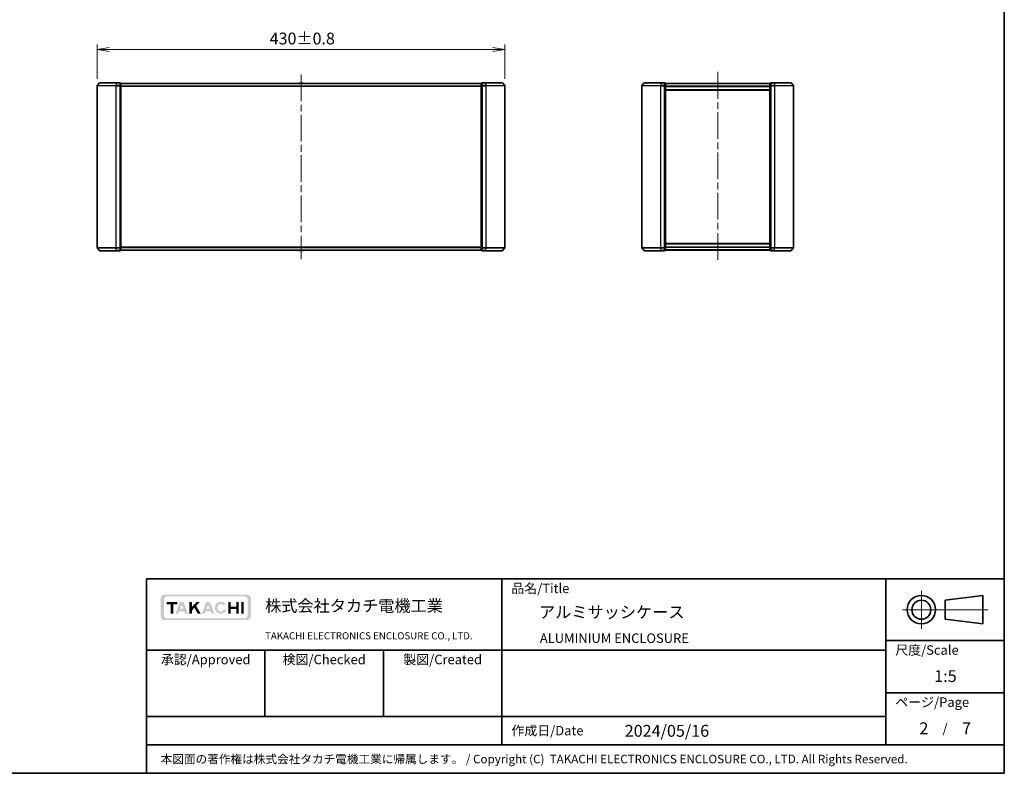
# Model space of a CAD drawing. Units: millimetres. Extents: x -915 to 6248, y 40 to 1445.
# Drawn here: x 989 to 2027, y 40 to 835 of the extents above; entities that cross this region are included whole.
import ezdxf
from ezdxf.enums import TextEntityAlignment as Align

# ---------------------------------------------------------------- set-up
doc = ezdxf.new("R2010")
doc.units = ezdxf.units.MM
doc.header["$LTSCALE"] = 5
doc.linetypes.add('CHAIN', pattern=[0.35429999999999995, 0.2362, -0.0295, 0.0591, -0.0295])
doc.layers.get('Defpoints').update_dxf_attribs({"lineweight": 25})
for name, color, linetype, lineweight in [('Border (ISO)', 7, 'Continuous', 35), ('Centerline (ISO)', 131, 'Continuous', 18), ('Dimension (ISO)', 7, 'Continuous', 18), ('Hatch (ISO)', 1, 'Continuous', 18), ('Title (ISO)', 7, 'Continuous', 35), ('Visible (ISO)', 7, 'Continuous', 35), ('Visible Narrow (ISO)', 7, 'Continuous', 25)]:
    doc.layers.add(name, color=color, linetype=linetype, lineweight=lineweight)
doc.styles.add('Note Text (TK)', font='MS PGothic.ttf')
doc.styles.add('Text Style40', font='MS PGothic.ttf')
doc.styles.add('Text Style67', font='arial.ttf')
doc.dimstyles.new('Default - Method 1b (TK)', dxfattribs={"dimscale": 5, "dimtxt": 2.5, "dimasz": 2.5, "dimexe": 1, "dimexo": 1.499999999999999, "dimgap": 1, "dimtad": 1, "dimrnd": 1e-08, "dimdsep": 46, "dimtxsty": 'Note Text (TK)', "dimblk": 'OPEN', "dimcen": 0.09, "dimdle": 5, "dimclrd": 100, "dimclre": 100, "dimclrt": 7, "dimadec": 1, "dimazin": 1, "dimtfac": 1, "dimtmove": 0, "dimatfit": 3, "dimldrblk": 'OPEN', "dimfxl": 1, "dimtolj": 1, "dimlwd": -1, "dimlwe": -1, "dimarcsym": 0})

# ---------------------------------------------------------------- blocks, each defined once
blk = doc.blocks.new('Borders tk図枠')
at = {"layer": 'Border (ISO)'}
for p in [(405.4999999999999, 289), (14.50000000000001, 8.000000000000007)]:
    blk.add_line(p, (405.4999999999999, 8.000000000000007), dxfattribs=at)
blk = doc.blocks.new('Title Blocks コピー版 tk表題欄')
at = {"layer": 'Hatch (ISO)'}
h = blk.add_hatch(color=256, dxfattribs=at)
edge = h.paths.add_edge_path(flags=0)
edge.add_arc((95.444849922821, 237.346881026017), 0.5958259999999996, 269.9999999999897, 360)
edge.add_line((96.040675922821, 237.3468810260171), (96.04067592282095, 240.7585970260168))
edge.add_arc((95.44484992282096, 240.7585970260169), 0.5958259999999996, 0, 90.0000000000068)
edge.add_line((95.44484992282091, 241.3544230260169), (79.00658192282103, 241.3544230260169))
edge.add_arc((79.00658192282103, 240.7585970260169), 0.5958259999999996, 90, 180)
edge.add_line((78.41075592282102, 240.7585970260168), (78.41075592282081, 237.3468810260171))
edge.add_arc((79.00658192282081, 237.3468810260168), 0.5958259999999996, 180, 270.0000000000205)
edge.add_line((79.00658192282103, 236.7510550260168), (95.44484992282091, 236.751055026017))
edge = h.paths.add_edge_path()
edge.add_line((77.70882392282107, 241.0034570260169), (77.70882392282107, 237.1020210260171))
edge.add_arc((78.41075592282097, 237.102021026017), 0.7019319999998935, 180, 270.000000000008)
edge.add_line((78.41075592282105, 236.4000890260172), (96.04067592282101, 236.4000890260172))
edge.add_arc((96.040675922821, 237.102021026017), 0.7019319999998921, 270, 360)
edge.add_line((96.7426079228209, 237.1020210260171), (96.74260792282098, 241.0034570260169))
edge.add_arc((96.04067592282107, 241.003457026017), 0.7019319999998921, 0, 90.00000000000873)
edge.add_line((96.04067592282095, 241.705389026017), (78.41075592282105, 241.7053890260169))
edge.add_arc((78.41075592282105, 241.0034570260169), 0.7019319999999984, 90.00000000000072, 180)
for points in [[(78.94128592282102, 240.1954190260171), (78.94128592282102, 239.7056990260171), (79.79013392282097, 239.7056990260171), (79.79013392282097, 237.7060090260171), (80.37779792282102, 237.7060090260171), (80.37779792282102, 239.7056990260171), (81.22664592282104, 239.7056990260171), (81.22664592282104, 240.1954190260171)], [(85.55355153134052, 237.7060090260171), (84.81294043548178, 238.9396854897348), (84.28739592282106, 238.3724785432585), (84.28739592282106, 237.7060090260171), (83.76502792282103, 237.7060090260171), (83.76502792282103, 240.1954190260171), (84.28739592282106, 240.1954190260171), (84.28739592282106, 239.1472136578642), (85.2586086041826, 240.1954190260171), (85.97643794456017, 240.1954190260171), (85.18872726044239, 239.3452627384302), (86.172817922821, 237.7060090260171)], [(91.96090243223207, 240.1954190260171), (91.96090243223207, 237.7060090260171), (92.4791894322321, 237.7060090260171), (92.4791894322321, 238.7058540260171), (93.63819343223211, 238.7058540260171), (93.63819343223211, 237.7060090260171), (94.15648043223207, 237.7060090260171), (94.15648043223207, 240.1954190260171), (93.63819343223211, 240.1954190260171), (93.63819343223211, 239.195574026017), (92.4791894322321, 239.195574026017), (92.4791894322321, 240.1954190260171)], [(94.71149643223212, 240.1954190260171), (94.71149643223212, 237.7060090260171), (95.2338644322322, 237.7060090260171), (95.2338644322322, 240.1954190260171)]]:
    blk.add_hatch(color=256, dxfattribs=at).paths.add_polyline_path(points)
h = blk.add_hatch(color=256, dxfattribs=at)
h.paths.add_polyline_path([(82.45967999495221, 238.7589070260171), (81.8218998506899, 238.7589070260171), (82.14078992282104, 239.627313026017)], flags=0)
h.paths.add_polyline_path([(82.64850318183746, 238.2447010260171), (81.63307666380464, 238.2447010260171), (81.43526189659153, 237.7060090260171), (80.81854592282102, 237.7060090260171), (81.73268992282102, 240.1954190260171), (82.54888992282102, 240.1954190260171), (83.46303392282098, 237.7060090260171), (82.84631794905052, 237.7060090260171)])
h = blk.add_hatch(color=256, dxfattribs=at)
h.paths.add_polyline_path([(87.39654585068993, 238.7589070260171), (88.03432599495216, 238.7589070260171), (87.71543592282107, 239.627313026017)], flags=0)
h.paths.add_polyline_path([(87.00990789659151, 237.7060090260171), (87.20772266380467, 238.2447010260171), (88.22314918183736, 238.2447010260171), (88.42096394905047, 237.7060090260171), (89.03767992282091, 237.7060090260171), (88.123535922821, 240.1954190260171), (87.30733592282104, 240.1954190260171), (86.39319192282105, 237.7060090260171)])
h = blk.add_hatch(color=256, dxfattribs=at)
edge = h.paths.add_edge_path()
edge.add_arc((90.39257192282079, 238.9507140260171), 1.273272000000011, 38.55054079078439, 336.5820184016556)
edge.add_line((91.56096443223191, 238.4446700260172), (91.04202846323602, 238.6694270587604))
edge.add_ellipse((90.392571922821, 238.9507140260171), major_axis=(0, -0.7998759999999119), ratio=0.8673469387756529, start_angle=128.5505407907963, end_angle=426.582018401653, ccw=False)
edge.add_line((90.96328818027123, 239.4055047731898), (91.38834540645578, 239.7442231660233))
at = {"layer": 'Title (ISO)'}
for p, q in [((74.70882392282105, 245.052739026017), (255.7088239228211, 245.052739026017)), ((74.70882392282105, 204.052739026017), (74.70882392282105, 245.052739026017)), ((149.7088239228211, 245.052739026017), (149.7088239228211, 210.052739026017)), ((230.7088239228211, 245.052739026017), (230.7088239228211, 210.052739026017)), ((255.7088239228211, 245.052739026017), (255.7088239228211, 204.052739026017)), ((243.2088239228211, 240.552739026017), (251.2088239228211, 241.552739026017)), ((251.2088239228211, 235.552739026017), (251.2088239228211, 241.552739026017)), ((243.2088239228211, 240.552739026017), (243.2088239228211, 236.552739026017)), ((243.2088239228211, 236.552739026017), (251.2088239228211, 235.552739026017)), ((230.7088239228211, 232.052739026017), (255.7088239228211, 232.052739026017)), ((74.70882392282105, 230.052739026017), (230.7088239228211, 230.0527390260171)), ((99.70882392282105, 230.052739026017), (99.70882392282108, 216.052739026017)), ((124.708823922821, 230.052739026017), (124.708823922821, 216.052739026017)), ((230.7088239228211, 221.052739026017), (255.7088239228211, 221.052739026017)), ((74.70882392282105, 216.052739026017), (230.7088239228211, 216.052739026017)), ((255.7088239228211, 210.052739026017), (74.70882392282105, 210.052739026017)), ((74.70882392282105, 204.052739026017), (255.7088239228211, 204.052739026017))]:
    blk.add_line(p, q, dxfattribs=at)
at = {"layer": 'Title (ISO)', "color": 4, "linetype": 'CHAIN', "lineweight": 18, "ltscale": 8.889559745788574}
blk.add_line((238.2088239228211, 242.5527390260171), (238.2088239228211, 234.552739026017), dxfattribs=at)
at = {"layer": 'Title (ISO)', "color": 4, "linetype": 'CHAIN', "lineweight": 18, "ltscale": 20.00163269042969}
blk.add_line((252.2088239228211, 238.552739026017), (234.2088239228211, 238.552739026017), dxfattribs=at)
at = {"layer": 'Title (ISO)'}
for radius in [3, 2]:
    blk.add_circle((238.2088239228211, 238.5527390260171), radius, dxfattribs=at)
at = {"layer": 'Title (ISO)', "color": 1, "char_height": 2.000000029802322, "line_spacing_factor": 1.5, "style": 'Note Text (TK)'}
for s, insert, attachment_point in [('\\fＭＳ Ｐゴシック|b0|i0;{\\H2.0000;品名/Title}', (151.708823922821, 243.052739026017), 4), ('\\fＭＳ Ｐゴシック|b0|i0;{\\H2.0000;尺度/Scale}', (232.7088239228211, 230.052739026017), 4), ('\\fＭＳ Ｐゴシック|b0|i0;{\\H2.0000;承認/Approved}', (87.20882392282105, 228.052739026017), 5), ('\\fＭＳ Ｐゴシック|b0|i0;{\\H2.0000;検図/Checked}', (112.208823922821, 228.0527390260171), 5), ('\\fＭＳ Ｐゴシック|b0|i0;{\\H2.0000;製図/Created}', (137.208823922821, 228.052739026017), 5), ('\\fＭＳ Ｐゴシック|b0|i0;{\\H2.0000;ページ/Page}', (232.7088239228211, 219.052739026017), 4), ('\\fＭＳ Ｐゴシック|b0|i0;{\\H2.0000;作成日/Date}', (151.708823922821, 213.052739026017), 4)]:
    blk.add_mtext(s, dxfattribs=dict(at, insert=insert, attachment_point=attachment_point))
at = {"layer": 'Title (ISO)', "color": 7, "line_spacing_factor": 1.5, "style": 'Note Text (TK)'}
for s, insert, char_height, attachment_point in [('株式会社タカチ電機工業', (99.74260792282095, 239.052739026017), 2.5, 4), ('\\fArial|b0|i0;{\\H1.4986;TAKACHI ELECTRONICS ENCLOSURE CO., LTD.}', (99.74260792282095, 233.052739026017), 1.49859994649887, 4), ('\\fＭＳ Ｐゴシック|b0|i0;{\\H2.0000;/}', (243.2088239228211, 213.5527390260171), 2.000000029802322, 5), ('\\fMS PGothic|b0|i0;{\\H1.8000;本図面の著作権は株式会社タカチ電機工業に帰属します。 / Copyright (C)\xa0 TAKACHI ELECTRONICS ENCLOSURE CO., LTD. All Rights Reserved.}', (77.70882392282107, 207.052739026017), 1.800000071525573, 4)]:
    blk.add_mtext(s, dxfattribs=dict(at, insert=insert, char_height=char_height, attachment_point=attachment_point))
at = {"layer": 'Title (ISO)', "color": 7}
for tag, p, height, style in [('<品名>_001', (157.5383693773665, 236.7885344805625), 2.5, 'Note Text (TK)'), ('<Title>_001', (157.708823922821, 231.5520568828656), 2.000000029802322, 'Text Style67'), ('<尺度>_001', (240.9218921046393, 223.302739026017), 2.5, 'Note Text (TK)'), ('<型番>_001', (157.6576875571527, 219.9930798731327), 3.000000119209289, 'Text Style40'), ('作成日_001', (175.6108125591847, 211.7814322078352), 2.5, 'Note Text (TK)'), ('<ページ_No.>_001', (237.7997330137302, 212.302739026017), 2.5, 'Note Text (TK)'), ('<総ページ数>_001', (246.7926307410029, 212.302739026017), 2.5, 'Note Text (TK)')]:
    blk.add_attdef(tag, p, '', height=height, dxfattribs=dict(at, style=style))
at = {"layer": 'Title (ISO)', "color": 7, "style": 'Note Text (TK)'}
blk.add_attdef('<部品サイズ>', text='', height=2.5, dxfattribs=at).set_placement((112.208823922821, 213.052739026017), align=Align.MIDDLE_CENTER)
blk = doc.blocks.new('_Open')
at = {"color": 0, "linetype": 'ByBlock', "lineweight": -2}
for p, q in [((-1, 0.1666666666666666), (0, 0)), ((-1, -0.1666666666666666), (0, 0)), ((0, 0), (-1, 0))]:
    blk.add_line(p, q, dxfattribs=at)
blk = doc.blocks.new('*D16')
at = {"layer": 'Defpoints', "color": 0}
for p in [(1500.580792241678, 803.3876228308837), (1070.580792241696, 764.9200388369583), (1500.580792241678, 764.9200388369584)]:
    blk.add_point(p, dxfattribs=at)
at = {"layer": 'Dimension (ISO)', "color": 100}
for p, q in [((1070.580792241696, 772.4200388369582), (1070.580792241696, 808.3876228308836)), ((1083.080792241696, 803.3876228308837), (1488.080792241678, 803.3876228308837)), ((1500.580792241678, 772.4200388369584), (1500.580792241678, 808.3876228308836))]:
    blk.add_line(p, q, dxfattribs=at)
at = {"layer": 'Dimension (ISO)', "color": 100, "xscale": 12.5, "yscale": 12.5, "zscale": 12.5, "rotation": 180}
blk.add_blockref('_Open', (1070.580792241696, 803.3876228308837), dxfattribs=at)
at = {"layer": 'Dimension (ISO)', "color": 100, "xscale": 12.5, "yscale": 12.5, "zscale": 12.5}
blk.add_blockref('_Open', (1500.580792241678, 803.3876228308837), dxfattribs=at)
at = {"layer": 'Dimension (ISO)', "color": 7, "insert": (1252.468450063791, 814.8166500417568), "char_height": 12.5, "attachment_point": 4, "style": 'Note Text (TK)'}
blk.add_mtext('\\A1;\\fMS PGothic|b0|i0;{\\H12.4500;430±0.}\\fSegoe UI|b0|i0;{\\H12.4500;8}', dxfattribs=at)

msp = doc.modelspace()

# ---------------------------------------------------------------- linework, layer by layer
at = {"layer": 'Centerline (ISO)', "linetype": 'CHAIN', "ltscale": 23.99096870422363}
for p, q in [((1725.125879315696, 779.7207091374128), (1725.125879315697, 579.3365984976132)), ((1285.5807922418, 776.9200388369584), (1285.5807922418, 582.1372687980672))]:
    msp.add_line(p, q, dxfattribs=at)
at = {"layer": 'Visible (ISO)'}
for p, q in [((1070.580792241696, 764.9200388369583), (1070.580792241696, 594.1372687980673)), ((1072.990838341612, 767.920709137412), (1070.650325857817, 765.1120941568576)), ((1073.221304725491, 768.0286538175127), (1090.580792241791, 768.0286538175127)), ((1094.28079224179, 768.0286538175127), (1090.580792241791, 768.0286538175127)), ((1095.28079224179, 767.7286538175127), (1094.58079224179, 767.7286538175127)), ((1094.580792241791, 767.620709137412), (1094.580792241791, 767.7286538175127)), ((1094.580792241791, 767.620709137412), (1094.580792241803, 765.0034791763031)), ((1094.580792241804, 764.9200388369583), (1094.580792241803, 765.0034791763031)), ((1094.580792241804, 764.8114238564038), (1094.580792241804, 764.9200388369583)), ((1094.580792241804, 764.8114238564038), (1094.580792241804, 594.2458837786216)), ((1095.580792241786, 767.4286538175127), (1095.580792241785, 767.5286538175128)), ((1475.580792241785, 767.5286538175128), (1095.580792241785, 767.5286538175128)), ((1095.580792241802, 764.8114238564038), (1095.58079224179, 767.4286538175127)), ((1095.580792241802, 594.2458837786216), (1095.580792241802, 764.8114238564038)), ((1283.27164072689, 767.637651487632), (1283.200792241313, 767.5286538175129)), ((1287.722255032475, 767.7286538175128), (1283.43932945015, 767.7286538175128)), ((1287.889943755735, 767.637651487632), (1287.960792241313, 767.5286538175129)), ((1475.580792241785, 767.5286538175128), (1475.580792241786, 767.4286538175127)), ((1475.580792241834, 767.4286538175127), (1475.580792241854, 764.811423856404)), ((1475.580792241854, 764.811423856404), (1475.580792241854, 594.2458837786216)), ((1476.580792241834, 767.7286538175128), (1475.880792241834, 767.7286538175128)), ((1476.580792241836, 767.7286538175128), (1476.580792241836, 767.6207091374122)), ((1476.580792241856, 765.0034791763032), (1476.580792241836, 767.6207091374122)), ((1476.580792241856, 765.0034791763032), (1476.580792241857, 764.9200388369584)), ((1476.580792241857, 764.9200388369584), (1476.580792241857, 764.811423856404)), ((1476.580792241857, 594.2458837786216), (1476.580792241857, 764.811423856404)), ((1480.580792241836, 768.0286538175128), (1476.880792241836, 768.0286538175128)), ((1480.580792241836, 768.0286538175128), (1497.940279757882, 768.0286538175128)), ((1498.170746141762, 767.9207091374122), (1500.511258625557, 765.1120941568578)), ((1500.580792241678, 594.1372687980672), (1500.580792241678, 764.9200388369584)), ((1645.125879315546, 764.9200388369584), (1645.125879315546, 594.1372687980672)), ((1647.535925415462, 767.9207091374121), (1645.195412931666, 765.1120941568578)), ((1647.766391799341, 768.0286538175128), (1665.125879315703, 768.0286538175128)), ((1668.825879315703, 768.0286538175128), (1665.125879315703, 768.0286538175128)), ((1669.825879315702, 767.7286538175128), (1669.125879315702, 767.7286538175128)), ((1669.125879315704, 767.6207091374122), (1669.125879315703, 767.7286538175128)), ((1669.125879315704, 767.6207091374122), (1669.125879315724, 765.0034791763032)), ((1669.125879315725, 764.9200388369584), (1669.125879315724, 765.0034791763032)), ((1669.125879315725, 764.811423856404), (1669.125879315725, 764.9200388369584)), ((1669.125879315725, 764.811423856404), (1669.125879315725, 594.2458837786216)), ((1670.125879315722, 764.8114238564041), (1670.125879315702, 767.4286538175128)), ((1780.125879315693, 767.3286538175136), (1670.125879315694, 767.3286538175133)), ((1670.125879315722, 594.2458837786216), (1670.125879315722, 764.8114238564041)), ((1670.125879315716, 760.5286538175131), (1780.125879315715, 760.5286538175135)), ((1780.125879315701, 767.4286538175124), (1780.125879315721, 764.8114238564036)), ((1780.125879315721, 764.8114238564036), (1780.125879315722, 594.2458837786216)), ((1781.125879315701, 767.7286538175124), (1780.425879315701, 767.7286538175124)), ((1781.125879315703, 767.7286538175124), (1781.125879315704, 767.6207091374118)), ((1781.125879315723, 765.003479176303), (1781.125879315704, 767.6207091374118)), ((1781.125879315723, 765.003479176303), (1781.125879315724, 764.920038836958)), ((1781.125879315724, 764.920038836958), (1781.125879315724, 764.8114238564036)), ((1781.125879315725, 594.2458837786216), (1781.125879315724, 764.8114238564036)), ((1785.125879315703, 768.0286538175123), (1781.425879315702, 768.0286538175123)), ((1785.125879315703, 768.0286538175123), (1802.485366831749, 768.0286538175125)), ((1802.715833215629, 767.920709137412), (1805.056345699424, 765.1120941568574)), ((1805.125879315546, 594.1372687980673), (1805.125879315545, 764.9200388369583)), ((1072.990838341612, 591.1365984976136), (1070.650325857817, 593.9452134781681)), ((1094.580792241804, 594.1372687980672), (1094.580792241804, 594.2458837786216)), ((1094.580792241803, 594.0538284587224), (1094.580792241804, 594.1372687980672)), ((1094.580792241803, 594.0538284587224), (1094.580792241791, 591.4365984976135)), ((1095.58079224179, 591.6286538175129), (1095.580792241802, 594.2458837786216)), ((1475.580792241854, 594.2458837786216), (1475.580792241834, 591.6286538175127)), ((1476.580792241857, 594.2458837786216), (1476.580792241857, 594.1372687980672)), ((1476.580792241857, 594.1372687980672), (1476.580792241856, 594.0538284587224)), ((1476.580792241836, 591.4365984976134), (1476.580792241856, 594.0538284587224)), ((1498.170746141762, 591.1365984976135), (1500.511258625557, 593.945213478168)), ((1647.535925415462, 591.1365984976135), (1645.195412931667, 593.9452134781678)), ((1669.125879315725, 594.1372687980672), (1669.125879315725, 594.2458837786216)), ((1669.125879315724, 594.0538284587224), (1669.125879315725, 594.1372687980672)), ((1669.125879315724, 594.0538284587224), (1669.125879315705, 591.4365984976134)), ((1780.125879315716, 598.5286538175127), (1670.125879315716, 598.5286538175126)), ((1670.125879315702, 591.6286538175129), (1670.125879315722, 594.2458837786216)), ((1780.125879315722, 594.2458837786216), (1780.125879315702, 591.6286538175127)), ((1781.125879315725, 594.2458837786216), (1781.125879315725, 594.1372687980672)), ((1781.125879315725, 594.1372687980672), (1781.125879315724, 594.0538284587224)), ((1781.125879315705, 591.4365984976134), (1781.125879315724, 594.0538284587224)), ((1802.71583321563, 591.1365984976136), (1805.056345699425, 593.9452134781681)), ((1090.580792241791, 591.0286538175129), (1073.221304725491, 591.0286538175129)), ((1090.580792241791, 591.0286538175129), (1094.280792241791, 591.0286538175129)), ((1094.580792241791, 591.3286538175128), (1094.580792241791, 591.4365984976135)), ((1094.58079224179, 591.3286538175128), (1095.28079224179, 591.3286538175128)), ((1095.580792241785, 591.5286538175128), (1095.580792241786, 591.6286538175127)), ((1095.580792241785, 591.5286538175128), (1475.580792241785, 591.5286538175128)), ((1283.271640727296, 591.4196561473902), (1283.200792241716, 591.5286538175128)), ((1283.439329450556, 591.3286538175093), (1287.722255032881, 591.3286538175093)), ((1287.889943756141, 591.4196561473902), (1287.960792241721, 591.5286538175128)), ((1475.580792241786, 591.6286538175127), (1475.580792241785, 591.5286538175128)), ((1475.880792241834, 591.3286538175126), (1476.580792241834, 591.3286538175126)), ((1476.580792241836, 591.4365984976134), (1476.580792241836, 591.3286538175126)), ((1476.880792241836, 591.0286538175127), (1480.580792241836, 591.0286538175127)), ((1497.940279757882, 591.0286538175127), (1480.580792241836, 591.0286538175127)), ((1665.125879315704, 591.0286538175127), (1647.766391799341, 591.0286538175127)), ((1665.125879315704, 591.0286538175127), (1668.825879315704, 591.0286538175127)), ((1669.125879315704, 591.3286538175128), (1669.125879315705, 591.4365984976134)), ((1669.125879315702, 591.3286538175128), (1669.825879315703, 591.3286538175128)), ((1670.125879315695, 591.7286538175125), (1780.125879315695, 591.7286538175127)), ((1780.425879315702, 591.3286538175126), (1781.125879315703, 591.3286538175126)), ((1781.125879315705, 591.4365984976134), (1781.125879315704, 591.3286538175126)), ((1781.425879315704, 591.0286538175127), (1785.125879315704, 591.0286538175127)), ((1802.48536683175, 591.0286538175129), (1785.125879315704, 591.0286538175127))]:
    msp.add_line(p, q, dxfattribs=at)
for centre, radius, start, end in [((1070.880792241696, 764.9200388369583), 0.299999999999991, 140.1944289077391, 180), ((1073.221304725491, 767.7286538175127), 0.2999999999999932, 90, 140.1944289077391), ((1094.280792241791, 767.7286538175127), 0.2999999999999932, 0, 90), ((1095.28079224179, 767.4286538175127), 0.2999999999999932, 0, 90), ((1283.43932945015, 767.5286538175128), 0.1999999999999999, 90, 146.9761324442417), ((1287.722255032475, 767.5286538175128), 0.1999999999999999, 33.02386755577958, 90), ((1475.880792241834, 767.4286538175127), 0.2999999999999992, 90, 180), ((1476.880792241836, 767.7286538175128), 0.3000000000000003, 90, 180), ((1497.940279757882, 767.7286538175128), 0.2999999999999936, 39.80557109226085, 90), ((1500.280792241677, 764.9200388369584), 0.3000000000000003, 0, 39.80557109226085), ((1645.425879315546, 764.9200388369584), 0.2999999999999914, 140.1944289077391, 180), ((1647.766391799341, 767.7286538175128), 0.2999999999999936, 90, 140.1944289077391), ((1668.825879315703, 767.7286538175128), 0.2999999999999936, 0, 90), ((1669.825879315702, 767.4286538175128), 0.2999999999999936, 0, 90), ((1780.425879315701, 767.4286538175124), 0.2999999999999986, 90, 180), ((1781.425879315702, 767.7286538175124), 0.2999999999999996, 90, 180), ((1802.485366831749, 767.7286538175126), 0.2999999999999931, 39.80557109226085, 90), ((1804.825879315545, 764.9200388369583), 0.2999999999999996, 0, 39.80557109226085), ((1070.880792241696, 594.1372687980673), 0.3000000000000021, 180, 219.8055710922608), ((1500.280792241677, 594.1372687980672), 0.3000000000000003, 320.1944289077392, 0), ((1645.425879315546, 594.1372687980672), 0.3000000000000025, 180, 219.8055710922608), ((1804.825879315546, 594.1372687980673), 0.2999999999999996, 320.1944289077392, 0), ((1073.221304725491, 591.3286538175129), 0.2999999999999932, 219.8055710922608, 270), ((1094.280792241791, 591.3286538175128), 0.2999999999999999, 270, 0), ((1095.28079224179, 591.6286538175129), 0.2999999999999999, 270, 0), ((1283.439329450556, 591.5286538175093), 0.1999999999999999, 213.0238675557796, 270), ((1287.722255032881, 591.5286538175093), 0.1999999999999999, 270, 326.9761324442417), ((1475.880792241834, 591.6286538175127), 0.2999999999999936, 180, 270), ((1476.880792241836, 591.3286538175126), 0.2999999999999936, 180, 270), ((1497.940279757882, 591.3286538175128), 0.2999999999999936, 270, 320.1944289077392), ((1647.766391799341, 591.3286538175126), 0.2999999999999936, 219.8055710922608, 270), ((1668.825879315704, 591.3286538175128), 0.3000000000000003, 270, 0), ((1669.825879315703, 591.6286538175129), 0.3000000000000003, 270, 0), ((1780.425879315702, 591.6286538175127), 0.2999999999999931, 180, 270), ((1781.425879315704, 591.3286538175126), 0.2999999999999931, 180, 270), ((1802.48536683175, 591.3286538175129), 0.2999999999999931, 270, 320.1944289077392)]:
    msp.add_arc(centre, radius, start, end, dxfattribs=at)
at = {"layer": 'Visible Narrow (ISO)'}
for p, q in [((1090.580792241805, 764.9200388369583), (1070.580792241696, 764.9200388369583)), ((1070.650325857817, 765.1120941568576), (1090.580792241805, 765.1120941568576)), ((1090.580792241792, 767.920709137412), (1072.990838341612, 767.920709137412)), ((1090.580792241792, 767.920709137412), (1090.580792241791, 768.0286538175127)), ((1090.580792241792, 767.920709137412), (1094.280792241792, 767.920709137412)), ((1090.580792241792, 767.920709137412), (1090.580792241805, 765.1120941568576)), ((1094.280792241805, 765.1120941568576), (1090.580792241805, 765.1120941568576)), ((1090.580792241805, 765.1120941568576), (1090.580792241805, 764.9200388369583)), ((1090.580792241805, 764.9200388369583), (1094.280792241805, 764.9200388369583)), ((1090.580792241805, 594.1372687980672), (1090.580792241805, 764.9200388369583)), ((1094.280792241792, 767.920709137412), (1094.280792241791, 768.0286538175127)), ((1094.280792241792, 767.920709137412), (1094.280792241805, 765.1120941568576)), ((1094.280792241805, 764.9200388369583), (1094.280792241805, 765.1120941568576)), ((1094.280792241805, 764.9200388369583), (1094.580792241804, 764.9200388369583)), ((1094.280792241805, 764.9200388369583), (1094.280792241805, 594.1372687980672)), ((1094.580792241791, 767.620709137412), (1095.280792241791, 767.620709137412)), ((1095.280792241803, 765.0034791763031), (1094.580792241803, 765.0034791763031)), ((1094.580792241804, 764.8114238564038), (1095.280792241803, 764.8114238564038)), ((1095.280792241791, 767.620709137412), (1095.28079224179, 767.7286538175127)), ((1095.280792241791, 767.620709137412), (1095.280792241803, 765.0034791763031)), ((1095.280792241803, 764.8114238564038), (1095.280792241803, 765.0034791763031)), ((1095.280792241803, 764.8114238564038), (1095.580792241802, 764.8114238564038)), ((1095.280792241803, 764.8114238564038), (1095.280792241803, 594.2458837786216)), ((1095.580792241786, 767.4207091374121), (1475.580792241786, 767.4207091374121)), ((1475.580792241799, 764.6120941568577), (1095.580792241799, 764.6120941568577)), ((1095.5807922418, 764.4200388369584), (1475.5807922418, 764.4200388369584)), ((1287.889943755735, 767.637651487632), (1283.27164072689, 767.637651487632)), ((1475.580792241854, 764.811423856404), (1475.880792241857, 764.811423856404)), ((1475.880792241834, 767.7286538175128), (1475.880792241836, 767.6207091374122)), ((1475.880792241857, 765.0034791763032), (1475.880792241836, 767.6207091374122)), ((1475.880792241836, 767.6207091374122), (1476.580792241836, 767.6207091374122)), ((1475.880792241856, 765.0034791763032), (1475.880792241857, 764.811423856404)), ((1476.580792241856, 765.0034791763032), (1475.880792241857, 765.0034791763032)), ((1475.880792241857, 594.2458837786216), (1475.880792241857, 764.811423856404)), ((1475.880792241857, 764.811423856404), (1476.580792241857, 764.811423856404)), ((1476.580792241857, 764.9200388369584), (1476.88079224186, 764.9200388369584)), ((1476.880792241836, 768.0286538175128), (1476.880792241838, 767.9207091374121)), ((1476.880792241838, 767.9207091374121), (1480.580792241838, 767.9207091374121)), ((1476.880792241859, 765.1120941568578), (1476.880792241838, 767.9207091374121)), ((1480.580792241859, 765.1120941568578), (1476.880792241859, 765.1120941568578)), ((1476.880792241859, 765.1120941568578), (1476.88079224186, 764.9200388369584)), ((1476.88079224186, 764.9200388369584), (1480.58079224186, 764.9200388369584)), ((1476.88079224186, 594.1372687980672), (1476.88079224186, 764.9200388369584)), ((1480.580792241838, 767.9207091374121), (1480.580792241836, 768.0286538175128)), ((1498.170746141761, 767.9207091374122), (1480.580792241838, 767.9207091374121)), ((1480.580792241838, 767.9207091374121), (1480.580792241859, 765.1120941568578)), ((1480.580792241859, 765.1120941568578), (1480.580792241859, 764.9200388369584)), ((1480.580792241859, 765.1120941568576), (1500.511258625557, 765.1120941568578)), ((1500.580792241678, 764.9200388369584), (1480.58079224186, 764.9200388369583)), ((1480.58079224186, 764.9200388369584), (1480.58079224186, 594.1372687980672)), ((1665.125879315727, 764.9200388369584), (1645.125879315546, 764.9200388369583)), ((1645.195412931666, 765.1120941568576), (1665.125879315727, 765.1120941568578)), ((1665.125879315706, 767.9207091374122), (1647.535925415462, 767.9207091374121)), ((1665.125879315705, 767.9207091374122), (1665.125879315703, 768.0286538175129)), ((1665.125879315705, 767.9207091374122), (1668.825879315705, 767.9207091374122)), ((1665.125879315705, 767.9207091374122), (1665.125879315727, 765.1120941568578)), ((1668.825879315727, 765.1120941568579), (1665.125879315727, 765.1120941568578)), ((1665.125879315727, 765.1120941568578), (1665.125879315727, 764.9200388369584)), ((1665.125879315727, 764.9200388369584), (1668.825879315727, 764.9200388369584)), ((1665.125879315728, 594.1372687980672), (1665.125879315727, 764.9200388369584)), ((1668.825879315706, 767.9207091374122), (1668.825879315703, 768.0286538175129)), ((1668.825879315705, 767.9207091374122), (1668.825879315727, 765.1120941568579)), ((1668.825879315727, 764.9200388369584), (1668.825879315727, 765.1120941568579)), ((1668.825879315727, 764.9200388369584), (1669.125879315725, 764.9200388369584)), ((1668.825879315727, 764.9200388369584), (1668.825879315728, 594.1372687980672)), ((1669.125879315704, 767.6207091374122), (1669.825879315704, 767.6207091374122)), ((1669.825879315724, 765.0034791763032), (1669.125879315724, 765.0034791763032)), ((1669.125879315725, 764.811423856404), (1669.825879315725, 764.8114238564041)), ((1669.825879315704, 767.6207091374122), (1669.825879315702, 767.7286538175128)), ((1669.825879315704, 767.6207091374122), (1669.825879315724, 765.0034791763032)), ((1669.825879315725, 764.8114238564041), (1669.825879315724, 765.0034791763034)), ((1669.825879315725, 764.8114238564041), (1670.125879315722, 764.8114238564041)), ((1669.825879315725, 764.8114238564041), (1669.825879315725, 594.2458837786216)), ((1670.125879315697, 767.2207091374127), (1780.125879315695, 767.2207091374128)), ((1780.125879315717, 764.4120941568585), (1670.125879315718, 764.4120941568582)), ((1670.125879315718, 764.2200388369588), (1780.125879315718, 764.2200388369591)), ((1780.125879315718, 760.8286538175136), (1670.125879315718, 760.8286538175132)), ((1780.125879315721, 764.8114238564036), (1780.425879315724, 764.8114238564036)), ((1780.425879315701, 767.7286538175124), (1780.425879315703, 767.6207091374118)), ((1780.425879315723, 765.003479176303), (1780.425879315703, 767.6207091374118)), ((1780.425879315703, 767.6207091374118), (1781.125879315704, 767.6207091374118)), ((1780.425879315723, 765.003479176303), (1780.425879315724, 764.8114238564036)), ((1781.125879315723, 765.003479176303), (1780.425879315723, 765.003479176303)), ((1780.425879315725, 594.2458837786216), (1780.425879315724, 764.8114238564036)), ((1780.425879315724, 764.8114238564036), (1781.125879315724, 764.8114238564036)), ((1781.125879315724, 764.920038836958), (1781.425879315727, 764.920038836958)), ((1781.425879315702, 768.0286538175123), (1781.425879315705, 767.9207091374117)), ((1781.425879315705, 767.9207091374117), (1785.125879315704, 767.9207091374117)), ((1781.425879315726, 765.1120941568574), (1781.425879315705, 767.9207091374117)), ((1785.125879315726, 765.1120941568574), (1781.425879315726, 765.1120941568574)), ((1781.425879315726, 765.1120941568574), (1781.425879315727, 764.920038836958)), ((1781.425879315727, 764.920038836958), (1785.125879315726, 764.920038836958)), ((1781.425879315728, 594.1372687980672), (1781.425879315727, 764.920038836958)), ((1785.125879315705, 767.9207091374117), (1785.125879315703, 768.0286538175123)), ((1802.715833215629, 767.9207091374118), (1785.125879315705, 767.9207091374117)), ((1785.125879315704, 767.9207091374117), (1785.125879315726, 765.1120941568574)), ((1785.125879315726, 765.1120941568574), (1785.125879315727, 764.920038836958)), ((1785.125879315726, 765.1120941568574), (1805.056345699424, 765.1120941568576)), ((1805.125879315545, 764.9200388369583), (1785.125879315726, 764.920038836958)), ((1785.125879315726, 764.920038836958), (1785.125879315728, 594.1372687980672)), ((1070.580792241696, 594.1372687980673), (1090.580792241805, 594.1372687980672)), ((1090.580792241805, 593.945213478168), (1070.650325857817, 593.9452134781681)), ((1094.280792241805, 594.1372687980672), (1090.580792241805, 594.1372687980672)), ((1090.580792241805, 593.945213478168), (1090.580792241805, 594.1372687980672)), ((1090.580792241805, 593.945213478168), (1094.280792241805, 593.945213478168)), ((1090.580792241792, 591.1365984976136), (1090.580792241805, 593.945213478168)), ((1094.580792241804, 594.1372687980672), (1094.280792241805, 594.1372687980672)), ((1094.280792241805, 593.945213478168), (1094.280792241805, 594.1372687980672)), ((1094.280792241805, 593.945213478168), (1094.280792241792, 591.1365984976136)), ((1095.280792241803, 594.2458837786216), (1094.580792241804, 594.2458837786216)), ((1094.580792241803, 594.0538284587224), (1095.280792241803, 594.0538284587224)), ((1095.580792241802, 594.2458837786216), (1095.280792241803, 594.2458837786216)), ((1095.280792241803, 594.0538284587224), (1095.280792241803, 594.2458837786216)), ((1095.280792241803, 594.0538284587224), (1095.280792241791, 591.4365984976135)), ((1475.5807922418, 594.6372687980672), (1095.5807922418, 594.6372687980672)), ((1095.580792241799, 594.4452134781678), (1475.580792241799, 594.4452134781678)), ((1475.880792241857, 594.2458837786216), (1475.580792241854, 594.2458837786216)), ((1475.880792241857, 594.2458837786216), (1475.880792241856, 594.0538284587224)), ((1476.580792241857, 594.2458837786216), (1475.880792241857, 594.2458837786216)), ((1475.880792241836, 591.4365984976134), (1475.880792241856, 594.0538284587224)), ((1475.880792241857, 594.0538284587224), (1476.580792241856, 594.0538284587224)), ((1476.88079224186, 594.1372687980672), (1476.580792241857, 594.1372687980672)), ((1480.58079224186, 594.1372687980672), (1476.88079224186, 594.1372687980672)), ((1476.88079224186, 594.1372687980672), (1476.880792241859, 593.9452134781678)), ((1476.880792241859, 593.9452134781678), (1480.580792241859, 593.9452134781678)), ((1476.880792241838, 591.1365984976135), (1476.880792241859, 593.9452134781678)), ((1480.580792241859, 593.9452134781678), (1480.580792241859, 594.1372687980672)), ((1480.58079224186, 594.1372687980672), (1500.580792241678, 594.1372687980672)), ((1500.511258625557, 593.945213478168), (1480.580792241859, 593.9452134781678)), ((1480.580792241838, 591.1365984976135), (1480.580792241859, 593.9452134781678)), ((1645.125879315546, 594.1372687980672), (1665.125879315728, 594.1372687980672)), ((1665.125879315727, 593.945213478168), (1645.195412931667, 593.9452134781678)), ((1668.825879315728, 594.1372687980672), (1665.125879315728, 594.1372687980672)), ((1665.125879315727, 593.945213478168), (1665.125879315728, 594.1372687980672)), ((1665.125879315727, 593.945213478168), (1668.825879315727, 593.945213478168)), ((1665.125879315706, 591.1365984976135), (1665.125879315727, 593.945213478168)), ((1669.125879315725, 594.1372687980672), (1668.825879315728, 594.1372687980672)), ((1668.825879315727, 593.945213478168), (1668.825879315728, 594.1372687980672)), ((1668.825879315727, 593.945213478168), (1668.825879315706, 591.1365984976135)), ((1669.825879315725, 594.2458837786216), (1669.125879315725, 594.2458837786216)), ((1669.125879315724, 594.0538284587224), (1669.825879315725, 594.0538284587224)), ((1670.125879315722, 594.2458837786216), (1669.825879315725, 594.2458837786216)), ((1669.825879315725, 594.0538284587224), (1669.825879315725, 594.2458837786216)), ((1669.825879315725, 594.0538284587224), (1669.825879315705, 591.4365984976135)), ((1670.125879315719, 598.2286538175125), (1780.125879315719, 598.2286538175127)), ((1780.125879315719, 594.837268798067), (1670.125879315719, 594.8372687980669)), ((1670.125879315718, 594.6452134781675), (1780.125879315718, 594.6452134781678)), ((1780.425879315725, 594.2458837786216), (1780.125879315722, 594.2458837786216)), ((1780.425879315725, 594.2458837786216), (1780.425879315724, 594.0538284587224)), ((1781.125879315725, 594.2458837786216), (1780.425879315725, 594.2458837786216)), ((1780.425879315705, 591.4365984976134), (1780.425879315724, 594.0538284587224)), ((1780.425879315724, 594.0538284587224), (1781.125879315724, 594.0538284587224)), ((1781.425879315728, 594.1372687980672), (1781.125879315725, 594.1372687980672)), ((1785.125879315728, 594.1372687980672), (1781.425879315728, 594.1372687980672)), ((1781.425879315728, 594.1372687980672), (1781.425879315727, 593.9452134781678)), ((1781.425879315727, 593.9452134781678), (1785.125879315727, 593.9452134781678)), ((1781.425879315706, 591.1365984976135), (1781.425879315727, 593.9452134781678)), ((1785.125879315727, 593.9452134781678), (1785.125879315728, 594.1372687980672)), ((1785.125879315728, 594.1372687980672), (1805.125879315546, 594.1372687980675)), ((1805.056345699425, 593.9452134781681), (1785.125879315727, 593.9452134781678)), ((1785.125879315706, 591.1365984976135), (1785.125879315727, 593.9452134781678)), ((1072.990838341612, 591.1365984976136), (1090.580792241792, 591.1365984976136)), ((1094.280792241792, 591.1365984976136), (1090.580792241792, 591.1365984976136)), ((1090.580792241792, 591.1365984976135), (1090.580792241791, 591.0286538175127)), ((1094.280792241791, 591.0286538175127), (1094.280792241792, 591.1365984976135)), ((1095.280792241791, 591.4365984976135), (1094.580792241791, 591.4365984976135)), ((1095.28079224179, 591.3286538175128), (1095.280792241791, 591.4365984976135)), ((1475.580792241786, 591.6365984976135), (1095.580792241786, 591.6365984976135)), ((1283.271640727296, 591.4196561473902), (1287.889943756141, 591.4196561473902)), ((1475.880792241836, 591.4365984976134), (1475.880792241834, 591.3286538175126)), ((1476.580792241836, 591.4365984976134), (1475.880792241836, 591.4365984976134)), ((1480.580792241838, 591.1365984976135), (1476.880792241838, 591.1365984976135)), ((1476.880792241838, 591.1365984976135), (1476.880792241836, 591.0286538175127)), ((1480.580792241838, 591.1365984976135), (1480.580792241836, 591.0286538175127)), ((1480.580792241838, 591.1365984976135), (1498.170746141761, 591.1365984976135)), ((1647.535925415462, 591.1365984976135), (1665.125879315706, 591.1365984976135)), ((1668.825879315706, 591.1365984976135), (1665.125879315706, 591.1365984976135)), ((1665.125879315706, 591.1365984976135), (1665.125879315704, 591.0286538175127)), ((1668.825879315704, 591.0286538175127), (1668.825879315706, 591.1365984976135)), ((1669.825879315705, 591.4365984976135), (1669.125879315705, 591.4365984976134)), ((1669.825879315703, 591.3286538175128), (1669.825879315705, 591.4365984976135)), ((1780.125879315697, 591.8365984976134), (1670.125879315697, 591.8365984976132)), ((1780.425879315705, 591.4365984976134), (1780.425879315702, 591.3286538175126)), ((1781.125879315705, 591.4365984976134), (1780.425879315705, 591.4365984976134)), ((1785.125879315706, 591.1365984976135), (1781.425879315706, 591.1365984976135)), ((1781.425879315706, 591.1365984976135), (1781.425879315704, 591.0286538175127)), ((1785.125879315706, 591.1365984976135), (1785.125879315704, 591.0286538175127)), ((1785.125879315706, 591.1365984976135), (1802.71583321563, 591.1365984976135))]:
    msp.add_line(p, q, dxfattribs=at)
for centre, major_axis, ratio, start_param, end_param in [((1094.280792241791, 767.7286538175127), (0.3000000000000003, 0), 0.6401843996644904, 2.04066e-11, 1.570796326800817), ((1094.280792241804, 764.9200388369583), (0.2999999999999983, 0), 0.6401843996644759, 0, 1.570796326786607), ((1095.28079224179, 767.4286538175127), (0.3000000000000003, 0), 0.6401843996644684, 2.04066e-11, 1.570796326800817), ((1095.280792241802, 764.8114238564038), (0.3, 0), 0.6401843996644722, 0, 1.570796326786607), ((1475.880792241834, 767.4286538175127), (-0.3000000000000065, 0), 0.6401843996645182, 4.712388980370478, 6.283185307189707), ((1475.880792241854, 764.811423856404), (-0.2999999999999994, 0), 0.6401843996644798, 4.712388980394756, 6.283185307213755), ((1476.880792241836, 767.7286538175128), (-0.29999999999999, 0), 0.6401843996644943, 4.712388980370478, 6.283185307189707), ((1476.880792241857, 764.9200388369584), (-0.2999999999999994, 0), 0.6401843996644798, 4.712388980394756, 6.283185307213755), ((1668.825879315703, 767.7286538175128), (0.3000000000000005, 8e-16), 0.6401843996644925, 3.41647e-11, 1.570796326804368), ((1668.825879315725, 764.9200388369584), (0.2999999999999985, 8e-16), 0.6401843996644782, 0, 1.570796326780683), ((1669.825879315702, 767.4286538175128), (0.3000000000000005, 8e-16), 0.6401843996644708, 3.41647e-11, 1.570796326804368), ((1669.825879315722, 764.8114238564041), (0.3000000000000002, 8e-16), 0.6401843996644744, 0, 1.570796326780683), ((1780.425879315701, 767.4286538175124), (-0.3000000000000064, -2.1e-15), 0.6401843996645186, 4.712388980370473, 6.283185307189697), ((1780.425879315721, 764.8114238564036), (-0.2999999999999994, -2.1e-15), 0.6401843996644802, 4.712388980394159, 6.283185307213744), ((1781.425879315702, 767.7286538175124), (-0.29999999999999, -2.1e-15), 0.6401843996644946, 4.712388980370473, 6.283185307189697), ((1781.425879315724, 764.920038836958), (-0.2999999999999994, -2.1e-15), 0.6401843996644802, 4.712388980394159, 6.283185307213744), ((1094.280792241804, 594.1372687980672), (0.3000000000000003, 0), 0.6401843996644795, 4.712388980378768, 6.283185307159177), ((1095.280792241802, 594.2458837786216), (0.3000000000000003, 0), 0.6401843996644901, 4.712388980378768, 6.283185307159177), ((1475.880792241854, 594.2458837786216), (-0.3000000000000036, 0), 0.640184399664469, 0, 1.570796326809107), ((1476.880792241857, 594.1372687980672), (-0.2999999999999968, 0), 0.6401843996644835, 0, 1.570796326809107), ((1668.825879315725, 594.1372687980672), (0.3000000000000005, 8e-16), 0.640184399664478, 4.712388980375214, 6.283185307145413), ((1669.825879315722, 594.2458837786216), (0.3000000000000005, 8e-16), 0.6401843996644891, 4.712388980375214, 6.283185307145413), ((1780.425879315722, 594.2458837786216), (-0.3000000000000036, -2.1e-15), 0.6401843996644664, 0, 1.570796326809102), ((1781.425879315725, 594.1372687980672), (-0.2999999999999967, -2.1e-15), 0.6401843996644809, 0, 1.570796326809102), ((1094.280792241791, 591.3286538175128), (0.2999999999999916, -7e-16), 0.6401843996644939, 4.71238898039298, 6.283185307173523), ((1095.28079224179, 591.6286538175129), (0.2999999999999949, 0), 0.6401843996644866, 4.712388980392979, 6.283185307173513), ((1475.880792241834, 591.6286538175127), (-0.2999999999999984, 0), 0.6401843996644799, 0, 1.57079632678483), ((1476.880792241836, 591.3286538175126), (-0.2999999999999994, 0), 0.6401843996644981, 0, 1.57079632678483), ((1668.825879315704, 591.3286538175128), (0.2999999999999918, 1e-16), 0.6401843996644925, 4.7123889803989, 6.28318530716947), ((1669.825879315703, 591.6286538175129), (0.2999999999999951, 8e-16), 0.6401843996644853, 4.712388980398898, 6.283185307169461), ((1780.425879315702, 591.6286538175127), (-0.2999999999999983, -2.1e-15), 0.6401843996644773, 0, 1.570796326785417), ((1781.425879315704, 591.3286538175126), (-0.2999999999999994, -2.1e-15), 0.6401843996644955, 0, 1.570796326785417)]:
    msp.add_ellipse(centre, major_axis=major_axis, ratio=ratio, start_param=start_param, end_param=end_param, dxfattribs=at)

# ---------------------------------------------------------------- block references
at = {"xscale": 5, "yscale": 5, "zscale": 5}
msp.add_blockref('Borders tk図枠', (0, 0), dxfattribs=at)
ref = msp.add_blockref('Title Blocks コピー版 tk表題欄', (748.9558803858943, -980.2636951300851), dxfattribs=dict(xscale=5, yscale=5, zscale=5))
ref.add_attrib('<品名>_001', 'アルミサッシケース', (1536.647727272727, 203.6789772727273), dxfattribs={"layer": 'Title (ISO)', "color": 7, "height": 12.5, "style": 'Note Text (TK)'})
ref.add_attrib('<尺度>_001', '1:5', (1953.565340909091, 136.25), dxfattribs={"layer": 'Title (ISO)', "color": 7, "height": 12.5, "style": 'Note Text (TK)'})
ref.add_attrib('作成日_001', '2024/05/16', (1627.045453189745, 78.53693162874231), dxfattribs={"layer": 'Title (ISO)', "color": 7, "height": 12.5, "style": 'Note Text (TK)'})
ref.add_attrib('<Title>_001', 'ALUMINIUM ENCLOSURE', (1537.5, 177.4965892842428), dxfattribs={"layer": 'Title (ISO)', "color": 7, "height": 10.00000014901161, "style": 'Text Style67'})
ref.add_attrib('<ページ_No.>_001', '2', (1937.954545454545, 81.25), dxfattribs={"layer": 'Title (ISO)', "color": 7, "height": 12.5, "style": 'Note Text (TK)'})
ref.add_attrib('<総ページ数>_001', '7', (1982.919034090909, 81.25), dxfattribs={"layer": 'Title (ISO)', "color": 7, "height": 12.5, "style": 'Note Text (TK)'})

# ---------------------------------------------------------------- dimensions: what is measured, and where the dimension line sits
at = {"layer": 'Dimension (ISO)', "color": 100}
dim = msp.add_linear_dim(base=(1500.580792241678, 803.3876228308837), p1=(1070.580792241696, 764.9200388369583), p2=(1500.580792241678, 764.9200388369584), angle=180, text='\\fMS PGothic|b0|i0;{\\H12.4500;<>±0.}\\fSegoe UI|b0|i0;{\\H12.4500;8}', dimstyle='Default - Method 1b (TK)', override={"dimgap": 1, "dimdec": 0, "dimtol": 0, "dimlim": 0, "dimtp": 0, "dimtm": 0, "dimtdec": 0, "dimtofl": 0, "dimatfit": 1}, dxfattribs=at)
dim.commit()
dim.dimension.update_dxf_attribs({"geometry": '*D16', "text_midpoint": (1285.580792241687, 803.3876228308837), "dimtype": 160})

doc.saveas('drawing.dxf')
